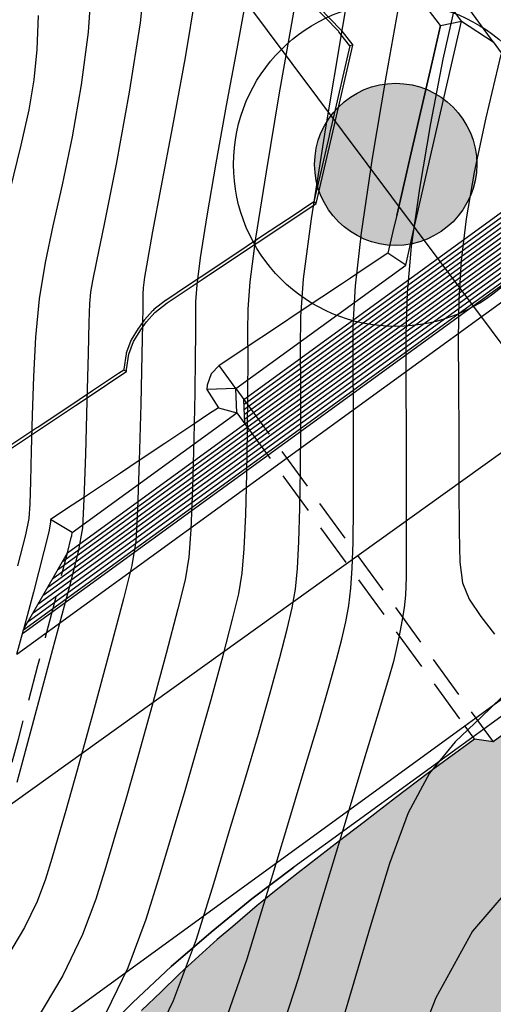
# Model space of a CAD drawing. Units: metres. Extents: x 793903 to 800040, y 7596876 to 7602550.
# Drawn here: x 794520 to 794538, y 7597769 to 7597805 of the extents above; entities that cross this region are included whole.
import ezdxf
from ezdxf.enums import TextEntityAlignment as Align

# ---------------------------------------------------------------- set-up
doc = ezdxf.new("R2010")
doc.units = ezdxf.units.M
doc.linetypes.add('CENTER2', pattern=[28.575, 19.05, -3.175, 3.175, -3.175])
doc.linetypes.add('HIDDEN2', pattern=[4.7625, 3.175, -1.5875])
doc.layers.get('0').update_dxf_attribs({"color": 2, "linetype": 'CONTINUOUS'})
for name, color, linetype in [('BARRAGEM-CONCRETO', 4, 'CONTINUOUS'), ('ESCAVAÇÃO-06-11-09-BARRAGEM-CONCRETO', 2, 'CONTINUOUS'), ('ESCAVAÇÃO-06-11-09-CANAL-MONTANTE', 4, 'CONTINUOUS'), ('ESCAVAÇÃO-19-11-09-BARRAGEM-CONCRETO', 101, 'CONTINUOUS'), ('GEO-SONDAGEM EXECUTADA', 10, 'CONTINUOUS'), ('GER-EIXO', 14, 'CENTER2'), ('HACHURA', 252, 'CONTINUOUS'), ('TOP-CURVA MESTRA', 34, 'CONTINUOUS'), ('TOP-CURVA_INTERMEDIARIA', 33, 'CONTINUOUS'), ('TOP-TALUDES', 252, 'CONTINUOUS')]:
    doc.layers.add(name, color=color, linetype=linetype)
doc.layers.get('0').off()
doc.styles.get("Standard").update_dxf_attribs({"font": 'romans.shx'})

# ---------------------------------------------------------------- blocks, each defined once
blk = doc.blocks.new('GEOLOGIA-02')
blk.add_hatch(color=7).paths.add_polyline_path([(-0.1, 0, 1), (0.1, 0, 1)])
for radius in [0.2, 0.1]:
    blk.add_circle((0, 0), radius)
at = {"linetype": 'Continuous'}
blk.add_attdef('SR', text='', height=0.25, dxfattribs=at).set_placement((0.2665, 0), align=Align.MIDDLE_LEFT)
blk = doc.blocks.new('A$C5D6D24A2')
at = {"layer": 'ESCAVAÇÃO-19-11-09-BARRAGEM-CONCRETO', "color": 252}
for p, q in [((794535.664, 7597804.816), (794536.436, 7597804.974)), ((794534.372, 7597795.951), (794533.713, 7597796.393)), ((794528.092, 7597791.385), (794527.472, 7597792.238)), ((794528.092, 7597791.385), (794527.016, 7597791.341)), ((794527.445, 7597790.673), (794528.129, 7597790.484)), ((794522.032, 7597786.052), (794521.229, 7597786.531)), ((794537.26, 7597778.775), (794537.602, 7597778.304)), ((794536.855, 7597778.481), (794536.91, 7597778.406))]:
    blk.add_line(p, q, dxfattribs=at)
at = {"layer": 'ESCAVAÇÃO-19-11-09-BARRAGEM-CONCRETO', "color": 252, "flags": 128}
for points in [[(794536.436, 7597804.974), (794537.612, 7597804.208), (794540.713, 7597799.942)], [(794538.888, 7597779.243), (794537.602, 7597778.304), (794536.91, 7597778.406), (794536.627, 7597778.2), (794536.361, 7597778.006), (794535.311, 7597777.235), (794535.213, 7597777.161), (794533.99, 7597776.239), (794532.841, 7597775.354), (794532.181, 7597774.847), (794531.922, 7597774.647), (794530.391, 7597773.464), (794529.461, 7597772.721), (794529.316, 7597772.605), (794529.188, 7597772.502), (794528.874, 7597772.251), (794527.974, 7597771.481), (794527.4, 7597770.993), (794526.177, 7597769.878), (794525.969, 7597769.688), (794525.329, 7597769.063), (794524.602, 7597768.362)], [(794535.664, 7597804.816), (794535.54, 7597804.271), (794535.352, 7597803.46), (794534.54, 7597799.947), (794534.349, 7597799.125), (794534.037, 7597797.792), (794533.935, 7597797.351), (794533.713, 7597796.393), (794532.985, 7597795.906), (794532.568, 7597795.628), (794532.323, 7597795.464), (794532.001, 7597795.249), (794530.543, 7597794.279), (794529.517, 7597793.595), (794528.54, 7597792.946), (794528.311, 7597792.795), (794527.472, 7597792.238), (794527.172, 7597791.93), (794527.023, 7597791.509), (794527.016, 7597791.341), (794527.445, 7597790.673), (794527.078, 7597790.429), (794526.538, 7597790.069), (794525.463, 7597789.354), (794524.504, 7597788.714), (794523.815, 7597788.255), (794522.448, 7597787.343), (794522.037, 7597787.069), (794521.229, 7597786.531), (794521.226, 7597786.437), (794521.165, 7597786.08), (794520.596, 7597783.846), (794520.235, 7597782.47)], [(794532.308, 7597804.066), (794531.653, 7597801.233), (794531.58, 7597800.918), (794531.556, 7597800.816), (794531.537, 7597800.732), (794531.01, 7597798.453), (794530.972, 7597798.292), (794530.845, 7597798.207), (794530.845, 7597798.207), (794530.598, 7597798.042), (794530.55, 7597798.01), (794530.28, 7597797.829), (794529.078, 7597797.03), (794528.88, 7597796.898), (794528.824, 7597796.861), (794528.824, 7597796.861), (794528.818, 7597796.857), (794528.164, 7597796.421), (794527.799, 7597796.177), (794526.827, 7597795.533), (794526.671, 7597795.43), (794526.597, 7597795.38), (794526.597, 7597795.38), (794526.583, 7597795.371), (794526.334, 7597795.205), (794525.491, 7597794.645), (794525.484, 7597794.64), (794525.057, 7597794.304), (794525.023, 7597794.276), (794525.009, 7597794.264), (794524.702, 7597793.919), (794524.695, 7597793.911), (794524.633, 7597793.823), (794524.483, 7597793.614), (794524.479, 7597793.608), (794524.215, 7597793.181), (794524.206, 7597793.163), (794524.047, 7597792.724), (794524.034, 7597792.688), (794524.029, 7597792.669), (794523.942, 7597792.099), (794523.941, 7597792.087), (794523.94, 7597792.065), (794523.743, 7597791.934), (794522.784, 7597791.295), (794522.628, 7597791.191), (794522.581, 7597791.16), (794522.489, 7597791.099), (794522.094, 7597790.835), (794521.992, 7597790.767), (794520.762, 7597789.947), (794520.728, 7597789.924), (794520.544, 7597789.801), (794520.318, 7597789.651), (794519.509, 7597789.112)], [(794519.566, 7597789.028), (794520.374, 7597789.566), (794520.784, 7597789.839), (794522.15, 7597790.751), (794522.84, 7597791.21), (794523.799, 7597791.85), (794524.04, 7597792.01), (794524.043, 7597792.083), (794524.13, 7597792.653), (794524.302, 7597793.128), (794524.566, 7597793.555), (794524.778, 7597793.851), (794525.085, 7597794.196), (794525.547, 7597794.56), (794526.653, 7597795.295), (794526.883, 7597795.448), (794527.855, 7597796.092), (794528.88, 7597796.776), (794530.337, 7597797.744), (794530.654, 7597797.957), (794530.901, 7597798.122), (794531.064, 7597798.231), (794531.637, 7597800.709), (794532.419, 7597804.09)], [(794524.04, 7597792.01), (794523.94, 7597792.065)]]:
    blk.add_lwpolyline(points, dxfattribs=at)
at = {"layer": 'ESCAVAÇÃO-19-11-09-BARRAGEM-CONCRETO', "color": 252}
for points in [[(794521.855, 7597785.305), (794521.998, 7597785.868), (794522.013, 7597785.936), (794522.032, 7597786.052), (794528.129, 7597790.484), (794528.092, 7597791.385), (794534.372, 7597795.951), (794534.652, 7597797.174), (794536.436, 7597804.974)], [(794528.092, 7597791.385), (794528.386, 7597790.98)], [(794528.129, 7597790.484), (794528.423, 7597790.08)], [(794549.182, 7597787.443), (794537.26, 7597778.775), (794536.855, 7597778.481), (794530.238, 7597773.67), (794528.682, 7597772.497), (794527.168, 7597771.27), (794525.697, 7597769.99), (794524.272, 7597768.661), (794522.894, 7597767.282), (794521.565, 7597765.856), (794520.286, 7597764.385), (794519.06, 7597762.87), (794517.887, 7597761.313), (794516.769, 7597759.716), (794515.707, 7597758.081), (794515.181, 7597757.164), (794510.845, 7597759.654)], [(794536.966, 7597779.18), (794537.26, 7597778.775)], [(794536.561, 7597778.886), (794536.855, 7597778.481)]]:
    blk.add_lwpolyline(points, dxfattribs=at)
at = {"layer": 'ESCAVAÇÃO-19-11-09-BARRAGEM-CONCRETO', "color": 252, "linetype": 'HIDDEN2', "ltscale": 0.5, "flags": 128}
for points in [[(794528.386, 7597790.98), (794536.966, 7597779.18)], [(794528.423, 7597790.08), (794536.561, 7597778.886)], [(794511.372, 7597760.572), (794512.397, 7597762.357), (794512.398, 7597762.359), (794514.033, 7597765.222), (794514.035, 7597765.227), (794514.554, 7597766.15), (794515.467, 7597767.769), (794515.473, 7597767.78), (794516.21, 7597769.134), (794516.21, 7597769.134), (794517.36, 7597771.249), (794518.085, 7597772.498), (794518.111, 7597772.545), (794518.732, 7597773.787), (794518.738, 7597773.797), (794518.817, 7597773.963), (794518.857, 7597774.058), (794518.951, 7597774.332), (794518.969, 7597774.394), (794519.515, 7597776.489), (794520.041, 7597778.402), (794520.043, 7597778.41), (794520.765, 7597781.129), (794521.047, 7597782.18), (794521.049, 7597782.184), (794521.428, 7597783.627), (794521.855, 7597785.305)]]:
    blk.add_lwpolyline(points, dxfattribs=at)
at = {"layer": 'ESCAVAÇÃO-19-11-09-BARRAGEM-CONCRETO', "color": 252}
blk.add_polyline3d([(794531.064, 7597798.231, 88.953), (794530.972, 7597798.292, 91.006)], dxfattribs=at)
blk = doc.blocks.new('arranjo')
at = {"layer": 'HACHURA', "lineweight": -2}
h = blk.add_hatch(dxfattribs=at)
h.set_pattern_fill('AR-SAND', color=252, scale=0.075, style=0)
h.paths.add_polyline_path([(794513.473, 7597663.589), (794513.482, 7597663.576), (794513.634, 7597663.358), (794513.989, 7597662.85), (794514.226, 7597662.505), (794514.704, 7597661.819), (794514.717, 7597661.8), (794515.053, 7597661.274), (794515.673, 7597660.28), (794515.85, 7597659.985), (794515.861, 7597659.965), (794516.005, 7597659.702), (794516.754, 7597658.404), (794516.834, 7597658.259), (794516.918, 7597658.104), (794516.929, 7597658.082), (794517.324, 7597657.273), (794517.666, 7597656.575), (794517.87, 7597656.16), (794517.88, 7597656.138), (794518.193, 7597655.435), (794518.292, 7597655.22), (794518.748, 7597654.183), (794518.757, 7597654.161), (794519.256, 7597652.894), (794519.402, 7597652.52), (794519.539, 7597652.169), (794519.547, 7597652.148), (794519.564, 7597652.097), (794520.246, 7597650.125), (794520.252, 7597650.104), (794520.451, 7597649.447), (794520.871, 7597648.056), (794520.876, 7597648.035), (794521.187, 7597646.84), (794521.299, 7597646.41), (794521.348, 7597646.22), (794521.369, 7597646.14), (794521.405, 7597645.998), (794521.414, 7597645.964), (794521.418, 7597645.944), (794521.76, 7597644.349), (794521.865, 7597643.851), (794521.869, 7597643.832), (794522.229, 7597641.723), (794522.232, 7597641.705), (794522.26, 7597641.492), (794522.364, 7597640.699), (794522.51, 7597639.583), (794522.511, 7597639.566), (794522.588, 7597638.729), (794522.706, 7597637.435), (794522.707, 7597637.419), (794522.74, 7597636.774), (794522.785, 7597635.919), (794522.818, 7597635.282), (794522.819, 7597635.266), (794522.826, 7597634.688), (794522.847, 7597633.127), (794522.847, 7597633.112), (794522.83, 7597632.466), (794522.792, 7597630.973), (794522.791, 7597630.959), (794522.789, 7597630.93), (794522.687, 7597629.408), (794522.646, 7597628.824), (794522.645, 7597628.811), (794522.565, 7597628.078), (794522.408, 7597626.684), (794522.407, 7597626.672), (794522.385, 7597626.528), (794522.086, 7597624.557), (794522.084, 7597624.546), (794522.028, 7597624.252), (794521.974, 7597623.972), (794521.683, 7597622.444), (794521.68, 7597622.435), (794521.582, 7597622.007), (794521.28, 7597620.704), (794521.198, 7597620.35), (794521.196, 7597620.341), (794521.029, 7597619.727), (794520.634, 7597618.276), (794520.632, 7597618.268), (794520.59, 7597618.137), (794520.4, 7597617.532), (794520.219, 7597616.955), (794519.99, 7597616.227), (794519.988, 7597616.219), (794519.446, 7597614.7), (794519.269, 7597614.204), (794519.266, 7597614.197), (794518.471, 7597612.211), (794518.468, 7597612.204), (794518.236, 7597611.683), (794517.844, 7597610.804), (794517.596, 7597610.25), (794517.593, 7597610.244), (794517.017, 7597609.078), (794516.645, 7597608.326), (794516.642, 7597608.32), (794516.127, 7597607.365), (794515.905, 7597606.955), (794515.76, 7597606.688), (794515.759, 7597606.685), (794515.634, 7597606.461), (794514.92, 7597605.152), (794514.712, 7597604.771), (794514.348, 7597604.073), (794513.822, 7597603.062), (794513.652, 7597602.72), (794512.965, 7597601.337), (794512.837, 7597601.065), (794512.515, 7597600.382), (794512.143, 7597599.595), (794511.353, 7597597.837), (794511.343, 7597597.813), (794511.216, 7597597.514), (794511.161, 7597597.387), (794510.598, 7597596.064), (794509.878, 7597594.276), (794509.833, 7597594.158), (794509.188, 7597592.477), (794508.793, 7597591.386), (794508.592, 7597590.831), (794508.532, 7597590.665), (794508.423, 7597590.345), (794507.91, 7597588.84), (794507.798, 7597588.489), (794507.322, 7597587.003), (794507.137, 7597586.387), (794506.911, 7597585.632), (794506.768, 7597585.156), (794506.692, 7597584.884), (794506.25, 7597583.297), (794506.129, 7597582.827), (794505.77, 7597581.428), (794505.603, 7597580.736), (794505.438, 7597580.045), (794505.662, 7597580.165), (794505.683, 7597580.176), (794505.721, 7597580.197), (794508.578, 7597581.722), (794510.469, 7597582.732), (794510.976, 7597583.003), (794512.597, 7597583.868), (794513.925, 7597584.578), (794515.184, 7597585.25), (794516.808, 7597586.117), (794517.101, 7597586.274), (794517.685, 7597586.586), (794519.328, 7597587.463), (794520.432, 7597588.053), (794522.059, 7597588.922), (794523.905, 7597589.907), (794524.484, 7597590.948), (794524.623, 7597591.2), (794526.441, 7597594.451), (794527.017, 7597595.509), (794527.246, 7597595.929), (794527.733, 7597596.795), (794528.219, 7597597.658), (794528.386, 7597597.957), (794529.361, 7597599.703), (794529.708, 7597600.326), (794530.01, 7597600.86), (794530.34, 7597601.447), (794530.761, 7597602.194), (794531.734, 7597603.941), (794531.757, 7597603.982), (794532.009, 7597604.433), (794532.236, 7597604.841), (794532.708, 7597605.688), (794533.683, 7597607.434), (794534.134, 7597608.242), (794534.384, 7597608.692), (794534.658, 7597609.18), (794535.637, 7597610.925), (794536.388, 7597612.264), (794536.614, 7597612.67), (794536.736, 7597612.887), (794537.571, 7597614.4), (794538.005, 7597615.239), (794538.423, 7597616.047), (794538.468, 7597616.143), (794538.618, 7597616.469), (794539.2, 7597617.728), (794539.779, 7597619.142), (794539.901, 7597619.441), (794540.267, 7597620.462), (794540.521, 7597621.184), (794540.559, 7597621.307), (794541.052, 7597622.954), (794541.317, 7597624.004), (794541.337, 7597624.083), (794541.51, 7597624.741), (794541.868, 7597626.369), (794541.903, 7597626.541), (794542.001, 7597627.158), (794541.358, 7597626.514), (794541.714, 7597628.447), (794541.86, 7597629.475), (794541.968, 7597630.246), (794542.025, 7597630.819), (794542.15, 7597632.051), (794542.183, 7597632.596), (794542.265, 7597633.86), (794542.305, 7597635.55), (794542.308, 7597635.669), (794542.3, 7597636.101), (794542.283, 7597637.116), (794542.277, 7597637.478), (794542.193, 7597638.969), (794542.175, 7597639.282), (794542.069, 7597640.374), (794542.025, 7597640.862), (794542.005, 7597641.079), (794541.84, 7597642.34), (794541.772, 7597642.867), (794541.569, 7597644.044), (794541.467, 7597644.643), (794541.369, 7597645.105), (794541.228, 7597645.766), (794541.091, 7597646.403), (794540.867, 7597647.275), (794540.644, 7597648.146), (794540.325, 7597649.204), (794540.127, 7597649.868), (794539.639, 7597651.285), (794539.542, 7597651.566), (794539.195, 7597652.456), (794538.891, 7597653.239), (794538.821, 7597653.4), (794538.174, 7597654.883), (794537.971, 7597655.302), (794537.392, 7597656.495), (794536.626, 7597657.924), (794536.546, 7597658.073), (794536.251, 7597658.575), (794536.137, 7597658.771), (794535.96, 7597659.068), (794535.639, 7597659.615), (794534.99, 7597660.625), (794534.674, 7597661.119), (794534.426, 7597661.474), (794533.82, 7597662.346), (794533.651, 7597662.591), (794533.5, 7597662.794), (794533.238, 7597663.153), (794532.927, 7597663.585), (794532.527, 7597664.131), (794532.295, 7597664.445), (794531.854, 7597665.061), (794531.438, 7597665.648), (794531.436, 7597665.65), (794530.582, 7597666.864), (794530.351, 7597667.191), (794530.064, 7597667.603), (794529.039, 7597669.095), (794528.32, 7597670.172), (794527.858, 7597670.905), (794527.474, 7597671.506), (794527.079, 7597672.135), (794526.696, 7597672.745), (794525.776, 7597674.175), (794525.744, 7597674.226), (794525.668, 7597674.33), (794523.933, 7597676.716), (794523.376, 7597677.383), (794522.999, 7597677.831), (794522.226, 7597678.752), (794522.074, 7597678.934), (794521.799, 7597679.261), (794521.144, 7597680.042), (794520.638, 7597680.643), (794520.227, 7597681.133), (794519.436, 7597682.075), (794519.307, 7597682.228), (794519.148, 7597682.417), (794518.368, 7597683.351), (794517.688, 7597684.16), (794517.447, 7597684.447), (794517.213, 7597684.725), (794516.53, 7597685.538), (794516.529, 7597685.54), (794516.528, 7597685.541), (794516.52, 7597685.535), (794516.076, 7597685.312), (794515.992, 7597685.414), (794515.559, 7597685.948), (794514.792, 7597686.908), (794514.518, 7597687.25), (794514.108, 7597687.755), (794513.646, 7597688.314), (794513.028, 7597689.062), (794512.613, 7597689.565), (794512.252, 7597690.016), (794511.977, 7597690.345), (794511.511, 7597690.911), (794510.887, 7597691.682), (794510.189, 7597692.559), (794509.204, 7597693.806), (794508.665, 7597694.486), (794508.088, 7597695.233), (794507.288, 7597696.27), (794507.033, 7597696.601), (794506.373, 7597697.468), (794504.235, 7597700.25), (794504.082, 7597700.449), (794503.579, 7597701.104), (794501.87, 7597703.321), (794501.793, 7597703.422), (794501.768, 7597703.457), (794501.094, 7597704.439), (794500.611, 7597705.146), (794500.611, 7597705.146), (794500.575, 7597705.2), (794500.55, 7597705.239), (794500.522, 7597705.284), (794500.46, 7597705.386), (794500.437, 7597705.426), (794500.158, 7597705.945), (794499.451, 7597707.236), (794499.429, 7597707.279), (794499.354, 7597707.434), (794499.334, 7597707.478), (794499.13, 7597707.961), (794498.609, 7597709.195), (794498.533, 7597709.377), (794498.515, 7597709.424), (794498.457, 7597709.586), (794498.441, 7597709.634), (794498.231, 7597710.328), (794497.833, 7597711.603), (794497.819, 7597711.653), (794497.776, 7597711.819), (794497.765, 7597711.87), (794497.719, 7597712.096), (794497.611, 7597712.653), (794497.544, 7597712.995), (794497.452, 7597713.486), (794497.375, 7597713.894), (794497.367, 7597713.946), (794497.344, 7597714.116), (794497.338, 7597714.168), (794497.172, 7597716.163), (794497.167, 7597716.222), (794497.164, 7597716.274), (794497.159, 7597716.445), (794497.159, 7597716.497), (794497.191, 7597718.121), (794497.2, 7597718.558), (794497.203, 7597718.608), (794497.215, 7597718.779), (794497.22, 7597718.83), (794497.23, 7597718.91), (794497.434, 7597720.561), (794497.473, 7597720.875), (794497.48, 7597720.923), (794497.51, 7597721.093), (794497.519, 7597721.14), (794497.539, 7597721.225), (794497.646, 7597721.693), (794497.98, 7597723.15), (794497.992, 7597723.195), (794498.038, 7597723.36), (794498.052, 7597723.404), (794498.141, 7597723.667), (794498.667, 7597725.215), (794498.715, 7597725.356), (794498.73, 7597725.398), (794498.794, 7597725.557), (794498.811, 7597725.598), (794499.063, 7597726.148), (794499.669, 7597727.472), (794499.687, 7597727.509), (794499.766, 7597727.662), (794499.786, 7597727.697), (794499.968, 7597728.009), (794500.172, 7597728.356), (794500.247, 7597728.485), (794500.829, 7597729.475), (794500.849, 7597729.507), (794500.943, 7597729.651), (794500.964, 7597729.682), (794501.59, 7597730.537), (794501.962, 7597731.043), (794502.185, 7597731.344), (794502.205, 7597731.37), (794502.315, 7597731.503), (794502.336, 7597731.528), (794503.399, 7597732.697), (794503.579, 7597732.895), (794503.628, 7597732.948), (794503.725, 7597733.054), (794503.745, 7597733.075), (794503.867, 7597733.196), (794503.888, 7597733.215), (794505.128, 7597734.32), (794505.429, 7597734.588), (794505.447, 7597734.603), (794505.462, 7597734.615), (794505.581, 7597734.711), (794505.6, 7597734.725), (794506.691, 7597735.512), (794507.357, 7597735.992), (794507.774, 7597736.264), (794508.307, 7597736.611), (794508.947, 7597737.028), (794510.025, 7597737.737), (794511.35, 7597738.611), (794511.775, 7597738.894), (794511.907, 7597738.981), (794512.289, 7597739.235), (794513.557, 7597740.076), (794513.86, 7597740.277), (794513.919, 7597740.142), (794514.075, 7597739.815), (794514.527, 7597740.116), (794516.229, 7597741.258), (794518.252, 7597742.61), (794518.333, 7597742.664), (794518.349, 7597742.674), (794518.484, 7597742.761), (794519.911, 7597743.687), (794520.357, 7597743.977), (794521.497, 7597744.717), (794522.773, 7597745.545), (794523.156, 7597745.8), (794523.603, 7597746.097), (794523.946, 7597746.329), (794523.972, 7597746.347), (794523.981, 7597746.353), (794524.432, 7597746.646), (794525.926, 7597747.618), (794526.123, 7597747.747), (794526.131, 7597747.752), (794526.173, 7597747.778), (794526.181, 7597747.783), (794527.304, 7597748.437), (794528.37, 7597749.053), (794528.377, 7597749.057), (794528.42, 7597749.08), (794528.427, 7597749.084), (794529.015, 7597749.383), (794530.093, 7597749.935), (794530.681, 7597750.235), (794530.687, 7597750.237), (794530.731, 7597750.258), (794530.736, 7597750.261), (794531.859, 7597750.761), (794532.678, 7597751.128), (794533.047, 7597751.294), (794533.05, 7597751.296), (794533.095, 7597751.315), (794533.099, 7597751.316), (794534.861, 7597752.002), (794535.458, 7597752.234), (794535.459, 7597752.235), (794535.506, 7597752.251), (794535.507, 7597752.252), (794536.188, 7597752.477), (794537.909, 7597753.05), (794537.693, 7597752.438), (794538.08, 7597752.565), (794538.114, 7597752.576), (794538.31, 7597752.629), (794538.946, 7597752.803), (794540.542, 7597753.245), (794540.572, 7597753.252), (794540.636, 7597753.266), (794541.637, 7597753.488), (794542.461, 7597753.677), (794543.029, 7597753.806), (794543.302, 7597753.869), (794544.331, 7597754.111), (794545.467, 7597754.378), (794546.448, 7597754.664), (794547.862, 7597755.074), (794548.275, 7597755.218), (794548.792, 7597755.398), (794549.422, 7597755.614), (794550.22, 7597755.89), (794551.101, 7597756.246), (794552.293, 7597756.727), (794552.537, 7597756.824), (794553.982, 7597757.486), (794554.81, 7597757.867), (794555.231, 7597758.089), (794556.268, 7597758.627), (794557.034, 7597759.019), (794557.58, 7597759.334), (794559.208, 7597760.268), (794560.277, 7597760.958), (794560.299, 7597760.973), (794560.322, 7597760.987), (794561.324, 7597761.624), (794561.536, 7597761.766), (794561.31, 7597762.408), (794561.195, 7597762.731), (794561.194, 7597762.734), (794561.186, 7597762.757), (794561.185, 7597762.761), (794560.852, 7597763.766), (794560.851, 7597763.769), (794560.843, 7597763.793), (794560.842, 7597763.796), (794560.785, 7597763.982), (794560.56, 7597764.71), (794560.529, 7597764.811), (794560.528, 7597764.815), (794560.521, 7597764.839), (794560.519, 7597764.843), (794560.334, 7597765.486), (794560.226, 7597765.867), (794560.225, 7597765.871), (794560.218, 7597765.895), (794560.217, 7597765.899), (794559.945, 7597766.934), (794559.944, 7597766.939), (794559.938, 7597766.963), (794559.937, 7597766.967), (794559.914, 7597767.061), (794559.686, 7597768.012), (794559.685, 7597768.017), (794559.679, 7597768.041), (794559.678, 7597768.046), (794559.491, 7597768.903), (794559.482, 7597768.952), (794559.472, 7597769.051), (794559.417, 7597769.543), (794559.393, 7597769.76), (794559.359, 7597770.081), (794559.253, 7597771.047), (794559.238, 7597771.184), (794559.141, 7597772.082), (794559.118, 7597772.288), (794559.019, 7597773.204), (794558.998, 7597773.391), (794558.923, 7597774.085), (794558.775, 7597774.365), (794558.22, 7597775.411), (794558.104, 7597775.613), (794557.827, 7597776.098), (794557.406, 7597776.834), (794557.347, 7597776.936), (794556.827, 7597777.78), (794556.426, 7597778.43), (794556.412, 7597778.452), (794555.746, 7597779.458), (794555.459, 7597779.893), (794554.644, 7597781.049), (794554.627, 7597781.073), (794554.599, 7597781.113), (794554.449, 7597781.324), (794553.385, 7597782.732), (794552.868, 7597783.394), (794551.685, 7597784.918), (794551.459, 7597785.207), (794551.452, 7597785.216), (794550.945, 7597785.868), (794550.85, 7597785.178), (794550.846, 7597785.155), (794550.837, 7597785.166), (794550.805, 7597785.208), (794549.168, 7597787.352), (794548.45, 7597786.804), (794548.167, 7597786.582), (794547.436, 7597786.003), (794546.194, 7597785.023), (794545.831, 7597784.727), (794544.691, 7597783.807), (794543.597, 7597782.898), (794543.523, 7597782.834), (794542.777, 7597782.251), (794541.926, 7597781.549), (794540.516, 7597780.452), (794540.171, 7597780.194), (794539.342, 7597779.578), (794538.888, 7597779.243), (794537.602, 7597778.304), (794536.91, 7597778.406), (794536.627, 7597778.2), (794536.361, 7597778.006), (794535.311, 7597777.235), (794535.213, 7597777.161), (794533.99, 7597776.239), (794532.841, 7597775.354), (794532.181, 7597774.847), (794531.922, 7597774.647), (794530.391, 7597773.464), (794529.461, 7597772.721), (794529.316, 7597772.605), (794529.188, 7597772.502), (794528.874, 7597772.251), (794527.974, 7597771.481), (794527.4, 7597770.993), (794526.177, 7597769.878), (794525.969, 7597769.688), (794525.329, 7597769.063), (794524.602, 7597768.362), (794524.581, 7597768.341), (794523.575, 7597767.303), (794523.233, 7597766.954), (794521.987, 7597765.591), (794521.929, 7597765.528), (794521.781, 7597765.354), (794520.969, 7597764.408), (794520.671, 7597764.062), (794520.122, 7597763.377), (794519.903, 7597763.103), (794519.463, 7597762.555), (794518.585, 7597761.385), (794518.305, 7597761.009), (794517.202, 7597759.424), (794517.146, 7597759.339), (794516.619, 7597758.521), (794516.159, 7597757.806), (794515.64, 7597756.9), (794515.361, 7597756.659), (794515.002, 7597756.642), (794514.903, 7597756.681), (794514.176, 7597757.049), (794513.292, 7597757.5), (794512.425, 7597757.939), (794511.092, 7597758.616), (794510.703, 7597758.813), (794510.439, 7597758.947), (794509.672, 7597759.336), (794509.424, 7597759.145), (794508.851, 7597758.705), (794508.565, 7597758.484), (794508.082, 7597758.11), (794507.669, 7597757.79), (794507.273, 7597757.483), (794507.269, 7597757.48), (794505.956, 7597756.462), (794505.688, 7597756.254), (794504.126, 7597755.044), (794504.106, 7597755.029), (794504.039, 7597754.976), (794503.952, 7597754.909), (794502.526, 7597753.801), (794501.912, 7597753.323), (794500.945, 7597752.575), (794500.23, 7597752.022), (794499.496, 7597751.451), (794499.365, 7597751.348), (794498.502, 7597750.671), (794498.005, 7597750.278), (794497.88, 7597750.179), (794497.793, 7597750.11), (794497.64, 7597749.987), (794497.545, 7597749.911), (794497.415, 7597749.805), (794497.473, 7597749.224), (794496.536, 7597748.448), (794496.314, 7597748.264), (794496.313, 7597748.263), (794495.983, 7597747.98), (794495.165, 7597747.279), (794494.514, 7597746.67), (794494.323, 7597746.495), (794493.867, 7597746.075), (794493.156, 7597745.353), (794492.627, 7597744.821), (794492.174, 7597744.322), (794491.446, 7597743.516), (794490.964, 7597742.929), (794490.332, 7597742.158), (794489.8, 7597741.44), (794489.619, 7597741.196), (794489.551, 7597741.104), (794489.289, 7597740.748), (794489.079, 7597740.432), (794488.857, 7597740.098), (794488.414, 7597739.429), (794488.322, 7597739.288), (794488.09, 7597738.897), (794487.84, 7597738.474), (794487.577, 7597738.029), (794487.433, 7597737.784), (794487.232, 7597737.404), (794486.62, 7597736.241), (794486.512, 7597736.009), (794486.21, 7597735.36), (794485.884, 7597734.662), (794485.227, 7597733.053), (794485.007, 7597732.43), (794484.751, 7597731.703), (794484.652, 7597731.416), (794484.438, 7597730.685), (794484.416, 7597730.612), (794484.408, 7597730.583), (794484.367, 7597730.46), (794484.136, 7597729.762), (794484.11, 7597729.671), (794483.995, 7597729.22), (794483.704, 7597728.087), (794483.636, 7597727.753), (794483.461, 7597726.902), (794483.408, 7597726.644), (794483.352, 7597726.394), (794483.057, 7597724.69), (794482.848, 7597722.975), (794482.843, 7597722.914), (794482.775, 7597721.973), (794482.735, 7597721.307), (794482.731, 7597721.25), (794482.729, 7597721.129), (794482.708, 7597719.523), (794482.771, 7597717.797), (794482.857, 7597716.811), (794482.918, 7597716.091), (794482.919, 7597716.077), (794483.021, 7597715.324), (794483.151, 7597714.367), (794483.251, 7597713.831), (794483.468, 7597712.671), (794483.868, 7597710.993), (794483.912, 7597710.841), (794484.35, 7597709.337), (794484.913, 7597707.708), (794485.01, 7597707.466), (794485.231, 7597706.924), (794485.265, 7597706.841), (794485.547, 7597706.105), (794485.767, 7597705.605), (794486.087, 7597704.876), (794486.239, 7597704.525), (794486.924, 7597703.139), (794487.004, 7597702.977), (794487.056, 7597702.884), (794487.831, 7597701.457), (794488.217, 7597700.826), (794488.677, 7597700.066), (794488.737, 7597699.967), (794489.209, 7597699.253), (794489.494, 7597698.832), (794489.545, 7597698.757), (794489.773, 7597698.415), (794490.206, 7597697.765), (794490.739, 7597696.971), (794490.886, 7597696.751), (794491.495, 7597695.838), (794491.996, 7597695.099), (794492.002, 7597695.089), (794492.683, 7597694.066), (794493.026, 7597693.533), (794493.105, 7597693.417), (794493.79, 7597692.396), (794494.212, 7597691.758), (794493.632, 7597691.702), (794493.799, 7597691.444), (794494.408, 7597690.502), (794494.511, 7597690.342), (794494.835, 7597689.841), (794494.886, 7597689.762), (794495.394, 7597688.977), (794495.901, 7597688.194), (794495.975, 7597688.08), (794496.297, 7597687.585), (794497.032, 7597686.45), (794497.064, 7597686.4), (794497.196, 7597686.198), (794497.403, 7597685.88), (794498.133, 7597684.759), (794498.158, 7597684.722), (794498.831, 7597683.69), (794499.084, 7597683.302), (794499.253, 7597683.045), (794499.338, 7597682.916), (794499.643, 7597682.446), (794499.98, 7597681.92), (794500.105, 7597681.723), (794500.337, 7597681.361), (794500.789, 7597680.654), (794501.423, 7597679.677), (794501.602, 7597679.401), (794501.681, 7597679.276), (794501.775, 7597679.131), (794501.95, 7597678.87), (794502.542, 7597678.018), (794502.984, 7597677.382), (794503.393, 7597676.793), (794503.475, 7597676.686), (794503.698, 7597676.386), (794504.595, 7597675.184), (794504.901, 7597674.788), (794505.616, 7597673.862), (794506.123, 7597673.204), (794506.457, 7597672.771), (794506.939, 7597672.15), (794507.345, 7597671.619), (794508.155, 7597670.56), (794508.561, 7597670.031), (794509.152, 7597669.257), (794509.59, 7597668.686), (794509.777, 7597668.442), (794510.374, 7597667.663), (794510.993, 7597666.854), (794511.023, 7597666.815), (794511.627, 7597666.027), (794512.211, 7597665.266), (794512.471, 7597664.927), (794512.625, 7597664.726)])
at = {"layer": 'BARRAGEM-CONCRETO', "color": 252, "flags": 128}
for points in [[(794519.987, 7597781.548), (794520.217, 7597782.403), (794520.235, 7597782.47), (794521.855, 7597785.305), (794528.423, 7597790.08), (794528.386, 7597790.98), (794540.713, 7597799.942), (794540.64, 7597801.744), (794541.044, 7597802.038), (794541.025, 7597802.497), (794541.818, 7597803.073)], [(794528.394, 7597790.8), (794543.013, 7597801.429)], [(794528.401, 7597790.62), (794543.102, 7597801.308)], [(794528.408, 7597790.44), (794543.19, 7597801.187)], [(794528.416, 7597790.26), (794543.278, 7597801.065)], [(794521.492, 7597784.67), (794543.543, 7597800.701)], [(794521.673, 7597784.987), (794543.454, 7597800.823)], [(794528.423, 7597790.08), (794543.366, 7597800.944)], [(794520.948, 7597783.718), (794543.807, 7597800.337)], [(794521.129, 7597784.035), (794543.719, 7597800.459)], [(794521.311, 7597784.353), (794543.631, 7597800.58)], [(794520.404, 7597782.766), (794544.072, 7597799.973)], [(794520.585, 7597783.083), (794543.984, 7597800.095)], [(794520.767, 7597783.401), (794543.895, 7597800.216)], [(794520.231, 7597782.455), (794544.16, 7597799.852)], [(794520.194, 7597782.316), (794542.001, 7597798.171)], [(794519.986, 7597781.547), (794542.295, 7597797.767)], [(794551.505, 7597789.75), (794536.966, 7597779.18), (794536.561, 7597778.886), (794509.672, 7597759.336)]]:
    blk.add_lwpolyline(points, dxfattribs=at)
at = {"layer": 'ESCAVAÇÃO-06-11-09-BARRAGEM-CONCRETO', "color": 252}
blk.add_line((794532.419, 7597804.09), (794532.308, 7597804.066), dxfattribs=at)
for points in [[(794534.037, 7597797.792), (794534.349, 7597799.125), (794534.54, 7597799.947), (794535.352, 7597803.46), (794535.54, 7597804.271), (794535.664, 7597804.816)], [(794534.652, 7597797.174), (794536.436, 7597804.974)], [(794535.664, 7597804.816), (794535.664, 7597804.816), (794536.436, 7597804.974)], [(794531.637, 7597800.709), (794532.419, 7597804.09)], [(794549.182, 7597787.443), (794537.26, 7597778.775), (794536.855, 7597778.481), (794530.238, 7597773.67)], [(794536.966, 7597779.18), (794537.26, 7597778.775)], [(794536.561, 7597778.886), (794536.855, 7597778.481)], [(794510.845, 7597759.654), (794515.181, 7597757.164), (794515.707, 7597758.081), (794516.769, 7597759.716), (794517.887, 7597761.313), (794519.06, 7597762.87), (794520.286, 7597764.385), (794521.565, 7597765.856), (794522.894, 7597767.282), (794524.272, 7597768.661), (794525.697, 7597769.99), (794527.168, 7597771.27), (794528.682, 7597772.497), (794530.238, 7597773.67)]]:
    blk.add_lwpolyline(points, dxfattribs=at)
at = {"layer": 'ESCAVAÇÃO-06-11-09-CANAL-MONTANTE', "color": 252}
for points in [[(794532.308, 7597804.066), (794531.989, 7597804.471), (794531.899, 7597804.585), (794531.879, 7597804.606), (794530.384, 7597806.16)], [(794536.436, 7597804.974), (794533.452, 7597809.079), (794532.294, 7597810.693), (794531.158, 7597812.323), (794530.043, 7597813.966), (794528.949, 7597815.625), (794527.853, 7597817.335), (794527.279, 7597818.362), (794526.303, 7597820.149), (794525.392, 7597821.879), (794524.465, 7597823.692), (794523.584, 7597825.47)], [(794535.664, 7597804.816), (794535.212, 7597805.392), (794534.327, 7597806.515), (794533.952, 7597806.99), (794532.726, 7597808.551), (794532.722, 7597808.556), (794532.691, 7597808.595), (794532.355, 7597809.027), (794531.929, 7597809.575), (794531.741, 7597809.82), (794531.544, 7597810.074), (794531.504, 7597810.127), (794531.497, 7597810.137), (794530.822, 7597811.056)], [(794537.612, 7597804.208), (794533.856, 7597809.373)], [(794528.51, 7597808.254), (794530.223, 7597806.473), (794530.405, 7597806.284), (794531.977, 7597804.651), (794532.419, 7597804.09)]]:
    blk.add_lwpolyline(points, dxfattribs=at)
at = {"color": 252, "linetype": 'Continuous'}
blk.add_blockref('A$C5D6D24A2', (0, 0), dxfattribs=at)

msp = doc.modelspace()

# ---------------------------------------------------------------- linework, layer by layer
at = {"layer": 'GER-EIXO', "linetype": 'ByBlock'}
for p, q in [((794425.42011, 7597943.787641), (794584.924018, 7597730.02149)), ((794724.995175, 7597923.1167, -76), (794443.902384, 7597721.610104, -76))]:
    msp.add_line(p, q, dxfattribs=at)
at = {"layer": 'TOP-CURVA MESTRA', "flags": 128}
for points, elevation in [([(794524.756514, 7597806.956256), (794524.545947, 7597804.916628), (794524.143925, 7597802.346594), (794523.654312, 7597799.681643), (794523.215336, 7597797.464483), (794522.933029, 7597796.090625), (794522.784665, 7597795.3668), (794522.715324, 7597794.952547), (794522.676937, 7597794.526381), (794522.648839, 7597793.842746), (794522.617216, 7597792.675063), (794522.57214, 7597790.918439), (794522.519225, 7597788.954712), (794522.46797, 7597787.287403), (794522.408956, 7597786.230209), (794522.257085, 7597785.337529), (794521.908338, 7597783.97394), (794521.308319, 7597781.730069), (794520.601128, 7597779.100762), (794519.98049, 7597776.806915)], 95), ([(794527.6007, 7597767.700122), (794528.511463, 7597770.279525), (794529.263689, 7597772.751568), (794529.972392, 7597775.114908), (794530.62008, 7597777.258802), (794531.156136, 7597779.045157), (794531.545341, 7597780.381307), (794531.814062, 7597781.356276), (794532.004064, 7597782.104515), (794532.150554, 7597782.747954), (794532.262508, 7597783.358442), (794532.342343, 7597783.995307), (794532.393263, 7597784.729647), (794532.421624, 7597785.679643), (794532.434568, 7597786.975242), (794532.438379, 7597788.674104), (794532.435902, 7597790.544728), (794532.429128, 7597792.283326), (794532.43222, 7597793.714999), (794532.508046, 7597795.180418), (794532.731651, 7597797.149144), (794533.145431, 7597799.904292), (794533.661199, 7597802.983195), (794534.158122, 7597805.736738)], 90)]:
    msp.add_lwpolyline(points, dxfattribs=dict(at, elevation=elevation))
at = {"layer": 'TOP-CURVA_INTERMEDIARIA'}
for points in [[(794524.521887, 7597766.121002, 91), (794525.784941, 7597768.732584, 91), (794526.632147, 7597771.000018, 91), (794527.267133, 7597773.061772, 91), (794527.855972, 7597775.026682, 91), (794528.414502, 7597776.885041, 91), (794528.921007, 7597778.597509, 91), (794529.356498, 7597780.125198, 91), (794529.712913, 7597781.431035, 91), (794529.984919, 7597782.4784, 91), (794530.171923, 7597783.268353, 91), (794530.292296, 7597783.952663, 91), (794530.36915, 7597784.720781, 91), (794530.422213, 7597785.723938, 91), (794530.457676, 7597786.960503, 91), (794530.478349, 7597788.390629, 91), (794530.487137, 7597789.95359, 91), (794530.487333, 7597791.505149, 91), (794530.482328, 7597792.880191, 91), (794530.490881, 7597794.03827, 91), (794530.593225, 7597795.437616, 91), (794530.884961, 7597797.661128, 91), (794531.414275, 7597801.024943, 91), (794532.039682, 7597804.778142, 91), (794532.57228, 7597807.903041, 91)], [(794523.103059, 7597767.891868, 92), (794524.100308, 7597769.953851, 92), (794524.769222, 7597771.744111, 92), (794525.270578, 7597773.371977, 92), (794525.739552, 7597774.938456, 92), (794526.208925, 7597776.511281, 92), (794526.685877, 7597778.14986, 92), (794527.167656, 7597779.869089, 92), (794527.611765, 7597781.505793, 92), (794527.965774, 7597782.852285, 92), (794528.193291, 7597783.788751, 92), (794528.322084, 7597784.546885, 92), (794528.395958, 7597785.446255, 92), (794528.451163, 7597786.718228, 92), (794528.493729, 7597788.241362, 92), (794528.52213, 7597789.806015, 92), (794528.535895, 7597791.233076, 92), (794528.538764, 7597792.46557, 92), (794528.535528, 7597793.477056, 92), (794528.541739, 7597794.31596, 92), (794528.615979, 7597795.330173, 92), (794528.827589, 7597796.942453, 92), (794529.215278, 7597799.401128, 92), (794529.69523, 7597802.256808, 92), (794530.152997, 7597804.885671, 92), (794530.496905, 7597806.802423, 92)], [(794520.015488, 7597784.817489, 96), (794520.315039, 7597785.96377, 96), (794520.436736, 7597786.575284, 96), (794520.47221, 7597787.113298, 96), (794520.497766, 7597787.946358, 96), (794520.528384, 7597789.072114, 96), (794520.563717, 7597790.39549, 96), (794520.608166, 7597791.825241, 96), (794520.685119, 7597793.28543, 96), (794520.822713, 7597794.703946, 96), (794521.04134, 7597796.043396, 96), (794521.330425, 7597797.405246, 96), (794521.671648, 7597798.925677, 96), (794522.039623, 7597800.695216, 96), (794522.380685, 7597802.621767, 96), (794522.6341, 7597804.567579, 96), (794522.757378, 7597806.395392, 96)], [(794526.596774, 7597805.969916, 94), (794526.215818, 7597803.636456, 94), (794525.746174, 7597801.094252, 94), (794525.309752, 7597798.821822, 94), (794525.002268, 7597797.189901, 94), (794524.814657, 7597796.138086, 94), (794524.711661, 7597795.498192, 94), (794524.661136, 7597795.113241, 94), (794524.643411, 7597794.871085, 94), (794524.641928, 7597794.670786, 94), (794524.641625, 7597794.386412, 94), (794524.633412, 7597793.792048, 94), (794524.609692, 7597792.636788, 94), (794524.565833, 7597790.803082, 94), (794524.509062, 7597788.706808, 94), (794524.449573, 7597786.897202, 94), (794524.38166, 7597785.735328, 94), (794524.236028, 7597784.829548, 94), (794523.927483, 7597783.600055, 94), (794523.409467, 7597781.65531, 94), (794522.789971, 7597779.356871, 94), (794522.215619, 7597777.254564, 94), (794521.79777, 7597775.76376, 94), (794521.506712, 7597774.762005, 94), (794521.277466, 7597773.992385, 94), (794521.043372, 7597773.232297, 94), (794520.731041, 7597772.396385, 94), (794520.265403, 7597771.433598, 94), (794519.602925, 7597770.315237, 94)], [(794528.471093, 7597805.85616, 93), (794528.121539, 7597803.948337, 93), (794527.731375, 7597801.853747, 93), (794527.348749, 7597799.723354, 93), (794527.014968, 7597797.769607, 93), (794526.769625, 7597796.220323, 93), (794526.638558, 7597795.221707, 93), (794526.592575, 7597794.593523, 93), (794526.588728, 7597794.073921, 93), (794526.590194, 7597793.425991, 93), (794526.584654, 7597792.512562, 93), (794526.565911, 7597791.221402, 93), (794526.529781, 7597789.522222, 93), (794526.480112, 7597787.712518, 93), (794526.422765, 7597786.171728, 93), (794526.351872, 7597785.141106, 93), (794526.21466, 7597784.30915, 93), (794525.946628, 7597783.22617, 93), (794525.510616, 7597781.580552, 93), (794524.978813, 7597779.61298, 93), (794524.450748, 7597777.702212, 93), (794524.003347, 7597776.137521, 93), (794523.623132, 7597774.850231, 93), (794523.274022, 7597773.682181, 93), (794522.906297, 7597772.488204, 93), (794522.415674, 7597771.175118, 93), (794521.684231, 7597769.662733, 93), (794520.652709, 7597767.923595, 93)], [(794536.221098, 7597805.709877, 89), (794535.743964, 7597803.570436, 89), (794535.282717, 7597801.188249, 89), (794534.876586, 7597798.783642, 89), (794534.57834, 7597796.63716, 89), (794534.422867, 7597794.923221, 89), (794534.373559, 7597793.391729, 89), (794534.375928, 7597791.686461, 89), (794534.384472, 7597789.584307, 89), (794534.38962, 7597787.394618, 89), (794534.390788, 7597785.559856, 89), (794534.385572, 7597784.398783, 89), (794534.364314, 7597783.735357, 89), (794534.315535, 7597783.269833, 89), (794534.23272, 7597782.76422, 89), (794534.129186, 7597782.227556, 89), (794534.023209, 7597781.73063, 89), (794533.91521, 7597781.281517, 89), (794533.734183, 7597780.637416, 89), (794533.391265, 7597779.492806, 89), (794532.825657, 7597777.632562, 89), (794532.088812, 7597775.203134, 89), (794531.260245, 7597772.441364, 89), (794530.400131, 7597769.572499, 89), (794529.491278, 7597766.775392, 89)], [(794520.77049, 7597805.189736, 97), (794520.727829, 7597803.927896, 97), (794520.619097, 7597802.810827, 97), (794520.42514, 7597801.698025, 97), (794520.127961, 7597800.386872, 97), (794519.727884, 7597798.722095, 97)], [(794537.89619, 7597803.742637, 88), (794537.329806, 7597801.404134, 88), (794536.904234, 7597799.393302, 88), (794536.607742, 7597797.662991, 88), (794536.425029, 7597796.125176, 88), (794536.337652, 7597794.682948, 88), (794536.314606, 7597793.203853, 88), (794536.321743, 7597791.546552, 88), (794536.331007, 7597789.643702, 88), (794536.338708, 7597787.723945, 88), (794536.347249, 7597786.08992, 88), (794536.370727, 7597784.957411, 88), (794536.470026, 7597784.194785, 88), (794536.717726, 7597783.583552, 88), (794537.150265, 7597782.949664, 88), (794537.659517, 7597782.29683, 88)], [(794537.918713, 7597779.948233, 88), (794537.161007, 7597779.22296, 88), (794536.198859, 7597778.313652, 88), (794535.245495, 7597777.154989, 88), (794534.45794, 7597775.679311, 88), (794533.768429, 7597773.809595, 88), (794533.053001, 7597771.466478, 88), (794532.228414, 7597768.66853, 88), (794531.374308, 7597765.826043, 88)], [(794538.73159, 7597773.495025, 87), (794536.842515, 7597771.30834, 87), (794535.481553, 7597768.832603, 87), (794534.52328, 7597766.379493, 87)]]:
    msp.add_polyline3d(points, dxfattribs=at)

# ---------------------------------------------------------------- block references
at = {"layer": 'GEO-SONDAGEM EXECUTADA', "xscale": 29.99999997206039, "yscale": 29.99999997206032, "zscale": 29.99999997206032, "rotation": 27.82474457185909}
msp.add_blockref('GEOLOGIA-02', (794534, 7597799.678822, -110), dxfattribs=at)
at = {"layer": 'TOP-TALUDES'}
msp.add_blockref('arranjo', (0, 0), dxfattribs=at)

doc.saveas('drawing.dxf')
